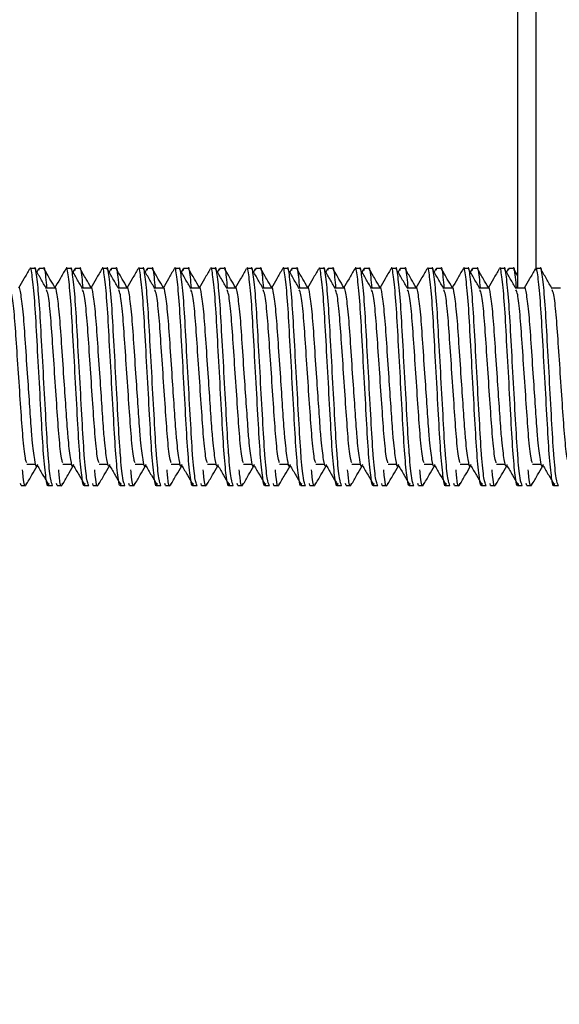
# Model space of a CAD drawing. Units: millimetres. Extents: x 54 to 505, y 95 to 338.
# Drawn here: x 166 to 176, y 237 to 255 of the extents above; entities that cross this region are included whole.
import ezdxf

# ---------------------------------------------------------------- set-up
doc = ezdxf.new("R2010")
doc.units = ezdxf.units.MM
doc.header["$LTSCALE"] = 2
doc.layers.add('ANNOTATIONS', color=7, linetype='Continuous')
doc.dimstyles.new('SLDDIMSTYLE3', dxfattribs={"dimtxt": 0.18, "dimasz": 4.233333, "dimexe": 0, "dimexo": 0.0625, "dimgap": 0, "dimtad": 0, "dimtih": 1, "dimtoh": 1, "dimdec": 0, "dimrnd": 1e-09, "dimzin": 0, "dimdsep": 46, "dimtxsty": 'Standard', "dimsah": 1, "dimcen": 0.09, "dimadec": 0, "dimazin": 0, "dimtfac": 4.233333, "dimtdec": 0, "dimtofl": 0, "dimtmove": 0, "dimatfit": 3, "dimfxl": 0, "dimfrac": 2, "dimtolj": 1, "dimtzin": 0, "dimarcsym": 0})

msp = doc.modelspace()

# ---------------------------------------------------------------- linework, layer by layer
at = {"color": 1, "linetype": 'Continuous', "lineweight": 25}
msp.add_line((175.516, 259.479), (175.516, 250.386), dxfattribs=at)
at = {"color": 7, "linetype": 'Continuous', "lineweight": 25}
for p, q in [((175.182, 250.025), (175.182, 259.433)), ((166.265, 250.386), (166.182, 250.386)), ((166.339, 250.379), (166.306, 250.322)), ((166.348, 250.384), (166.339, 250.351)), ((166.432, 250.386), (166.348, 250.386)), ((166.932, 250.386), (166.848, 250.386)), ((167.006, 250.379), (166.973, 250.322)), ((167.015, 250.384), (167.006, 250.351)), ((167.098, 250.386), (167.015, 250.386)), ((167.598, 250.386), (167.515, 250.386)), ((167.672, 250.379), (167.639, 250.322)), ((167.682, 250.384), (167.672, 250.351)), ((167.765, 250.386), (167.682, 250.386)), ((168.265, 250.386), (168.182, 250.386)), ((168.339, 250.379), (168.306, 250.322)), ((168.348, 250.384), (168.339, 250.351)), ((168.432, 250.386), (168.348, 250.386)), ((168.932, 250.386), (168.848, 250.386)), ((169.006, 250.379), (168.973, 250.322)), ((169.015, 250.384), (169.006, 250.351)), ((169.098, 250.386), (169.015, 250.386)), ((169.598, 250.386), (169.515, 250.386)), ((169.672, 250.379), (169.639, 250.322)), ((169.682, 250.384), (169.672, 250.351)), ((169.765, 250.386), (169.682, 250.386)), ((170.265, 250.386), (170.182, 250.386)), ((170.339, 250.379), (170.306, 250.322)), ((170.348, 250.384), (170.339, 250.351)), ((170.432, 250.386), (170.348, 250.386)), ((170.932, 250.386), (170.848, 250.386)), ((171.006, 250.379), (170.973, 250.322)), ((171.015, 250.384), (171.006, 250.351)), ((171.098, 250.386), (171.015, 250.386)), ((171.598, 250.386), (171.515, 250.386)), ((171.672, 250.379), (171.639, 250.322)), ((171.682, 250.384), (171.672, 250.351)), ((171.765, 250.386), (171.682, 250.386)), ((172.265, 250.386), (172.182, 250.386)), ((172.339, 250.379), (172.306, 250.322)), ((172.348, 250.384), (172.339, 250.351)), ((172.432, 250.386), (172.348, 250.386)), ((172.932, 250.386), (172.848, 250.386)), ((173.006, 250.379), (172.973, 250.322)), ((173.015, 250.384), (173.006, 250.351)), ((173.098, 250.386), (173.015, 250.386)), ((173.598, 250.386), (173.515, 250.386)), ((173.672, 250.379), (173.639, 250.322)), ((173.682, 250.384), (173.672, 250.351)), ((173.765, 250.386), (173.682, 250.386)), ((174.265, 250.386), (174.182, 250.386)), ((174.339, 250.379), (174.306, 250.322)), ((174.348, 250.384), (174.339, 250.351)), ((174.432, 250.386), (174.348, 250.386)), ((174.932, 250.386), (174.848, 250.386)), ((175.006, 250.379), (174.973, 250.322)), ((175.015, 250.384), (175.006, 250.351)), ((175.098, 250.386), (175.015, 250.386)), ((175.182, 250.25), (175.11, 250.374)), ((175.598, 250.386), (175.515, 250.386)), ((166.64, 250.025), (166.479, 250.025)), ((167.307, 250.025), (167.145, 250.025)), ((167.973, 250.025), (167.812, 250.025)), ((168.64, 250.025), (168.479, 250.025)), ((169.307, 250.025), (169.145, 250.025)), ((169.973, 250.025), (169.812, 250.025)), ((170.64, 250.025), (170.479, 250.025)), ((171.307, 250.025), (171.145, 250.025)), ((171.973, 250.025), (171.812, 250.025)), ((172.64, 250.025), (172.479, 250.025)), ((173.307, 250.025), (173.145, 250.025)), ((173.973, 250.025), (173.812, 250.025)), ((174.64, 250.025), (174.479, 250.025)), ((175.307, 250.025), (175.145, 250.025)), ((175.973, 250.025), (175.812, 250.025)), ((166.121, 246.776), (166.288, 246.776)), ((166.788, 246.776), (166.954, 246.776)), ((167.454, 246.776), (167.621, 246.776)), ((168.121, 246.776), (168.288, 246.776)), ((168.788, 246.776), (168.954, 246.776)), ((169.454, 246.776), (169.621, 246.776)), ((170.121, 246.776), (170.288, 246.776)), ((170.788, 246.776), (170.954, 246.776)), ((171.454, 246.776), (171.621, 246.776)), ((172.121, 246.776), (172.288, 246.776)), ((172.788, 246.776), (172.954, 246.776)), ((173.454, 246.776), (173.621, 246.776)), ((174.121, 246.776), (174.288, 246.776)), ((174.788, 246.776), (174.954, 246.776)), ((175.454, 246.776), (175.621, 246.776)), ((166.015, 246.388), (166.006, 246.421)), ((166.682, 246.388), (166.672, 246.421)), ((167.348, 246.388), (167.339, 246.421)), ((168.015, 246.388), (168.006, 246.421)), ((168.682, 246.388), (168.672, 246.421)), ((169.348, 246.388), (169.339, 246.421)), ((170.015, 246.388), (170.006, 246.421)), ((170.682, 246.388), (170.672, 246.421)), ((171.348, 246.388), (171.339, 246.421)), ((172.015, 246.388), (172.006, 246.421)), ((172.682, 246.388), (172.672, 246.421)), ((173.348, 246.388), (173.339, 246.421)), ((174.015, 246.388), (174.006, 246.421)), ((174.682, 246.388), (174.672, 246.421)), ((175.348, 246.388), (175.339, 246.421)), ((166.015, 246.386), (166.098, 246.386)), ((166.515, 246.386), (166.598, 246.386)), ((166.682, 246.386), (166.765, 246.386)), ((167.182, 246.386), (167.265, 246.386)), ((167.348, 246.386), (167.432, 246.386)), ((167.848, 246.386), (167.932, 246.386)), ((168.015, 246.386), (168.098, 246.386)), ((168.515, 246.386), (168.598, 246.386)), ((168.682, 246.386), (168.765, 246.386)), ((169.182, 246.386), (169.265, 246.386)), ((169.348, 246.386), (169.432, 246.386)), ((169.848, 246.386), (169.932, 246.386)), ((170.015, 246.386), (170.098, 246.386)), ((170.515, 246.386), (170.598, 246.386)), ((170.682, 246.386), (170.765, 246.386)), ((171.182, 246.386), (171.265, 246.386)), ((171.348, 246.386), (171.432, 246.386)), ((171.848, 246.386), (171.932, 246.386)), ((172.015, 246.386), (172.098, 246.386)), ((172.515, 246.386), (172.598, 246.386)), ((172.682, 246.386), (172.765, 246.386)), ((173.182, 246.386), (173.265, 246.386)), ((173.348, 246.386), (173.432, 246.386)), ((173.848, 246.386), (173.932, 246.386)), ((174.015, 246.386), (174.098, 246.386)), ((174.515, 246.386), (174.598, 246.386)), ((174.682, 246.386), (174.765, 246.386)), ((175.182, 246.386), (175.265, 246.386)), ((175.348, 246.386), (175.432, 246.386)), ((175.848, 246.386), (175.932, 246.386))]:
    msp.add_line(p, q, dxfattribs=at)
for points, knots in [([(166.525, 246.422), (166.522, 246.408), (166.505, 246.334), (166.476, 246.501), (166.43, 246.922), (166.392, 247.591), (166.349, 248.374), (166.305, 249.158), (166.268, 249.835), (166.222, 250.254), (166.196, 250.434), (166.182, 250.384), (166.182, 250.384)], [0, 0, 0, 0, 0.028428, 0.148777, 0.272287, 0.390909, 0.513347, 0.635784, 0.754407, 0.877916, 0.998265, 1, 1, 1, 1]), ([(166.598, 246.388), (166.586, 246.414), (166.559, 246.468), (166.529, 246.774), (166.501, 247.142), (166.476, 247.59), (166.432, 248.374), (166.389, 249.158), (166.351, 249.835), (166.306, 250.254), (166.279, 250.434), (166.265, 250.384), (166.265, 250.384)], [0, 0, 0, 0, 0.120113, 0.245332, 0.249715, 0.372016, 0.498252, 0.624487, 0.746789, 0.874129, 0.998211, 1, 1, 1, 1]), ([(166.494, 250.025), (166.488, 250.096), (166.468, 250.322), (166.446, 250.436), (166.432, 250.384), (166.432, 250.384)], [0, 0, 0, 0, 0.3100078, 0.9903622, 1, 1, 1, 1]), ([(167.192, 246.422), (167.189, 246.408), (167.172, 246.334), (167.142, 246.501), (167.097, 246.922), (167.059, 247.591), (167.016, 248.374), (166.972, 249.158), (166.935, 249.835), (166.889, 250.254), (166.862, 250.434), (166.849, 250.384), (166.848, 250.384)], [0, 0, 0, 0, 0.028428, 0.148777, 0.272287, 0.390909, 0.513347, 0.635784, 0.754407, 0.877916, 0.998265, 1, 1, 1, 1]), ([(167.265, 246.388), (167.252, 246.414), (167.226, 246.468), (167.196, 246.774), (167.168, 247.142), (167.143, 247.59), (167.099, 248.374), (167.055, 249.158), (167.018, 249.835), (166.972, 250.254), (166.946, 250.434), (166.932, 250.384), (166.932, 250.384)], [0, 0, 0, 0, 0.120113, 0.245332, 0.249715, 0.372016, 0.498252, 0.624487, 0.746789, 0.874129, 0.998211, 1, 1, 1, 1]), ([(167.16, 250.025), (167.154, 250.096), (167.135, 250.322), (167.113, 250.436), (167.099, 250.384), (167.098, 250.384)], [0, 0, 0, 0, 0.3100078, 0.9903622, 1, 1, 1, 1]), ([(167.859, 246.422), (167.855, 246.408), (167.839, 246.334), (167.809, 246.501), (167.763, 246.922), (167.726, 247.591), (167.682, 248.374), (167.639, 249.158), (167.601, 249.835), (167.556, 250.254), (167.529, 250.434), (167.515, 250.384), (167.515, 250.384)], [0, 0, 0, 0, 0.028428, 0.148777, 0.272287, 0.390909, 0.513347, 0.635784, 0.754407, 0.877916, 0.998265, 1, 1, 1, 1]), ([(167.932, 246.388), (167.919, 246.414), (167.893, 246.468), (167.862, 246.774), (167.834, 247.142), (167.809, 247.59), (167.766, 248.374), (167.722, 249.158), (167.685, 249.835), (167.639, 250.254), (167.612, 250.434), (167.599, 250.384), (167.598, 250.384)], [0, 0, 0, 0, 0.120113, 0.245332, 0.249715, 0.372016, 0.498252, 0.624487, 0.746789, 0.874129, 0.998211, 1, 1, 1, 1]), ([(167.827, 250.025), (167.821, 250.096), (167.802, 250.322), (167.78, 250.436), (167.765, 250.384), (167.765, 250.384)], [0, 0, 0, 0, 0.310008, 0.990362, 1, 1, 1, 1]), ([(168.525, 246.422), (168.522, 246.408), (168.505, 246.334), (168.476, 246.501), (168.43, 246.922), (168.392, 247.591), (168.349, 248.374), (168.305, 249.158), (168.268, 249.835), (168.222, 250.254), (168.196, 250.434), (168.182, 250.384), (168.182, 250.384)], [0, 0, 0, 0, 0.028428, 0.148777, 0.272287, 0.390909, 0.513347, 0.635784, 0.754407, 0.877916, 0.998265, 1, 1, 1, 1]), ([(168.598, 246.388), (168.586, 246.414), (168.559, 246.468), (168.529, 246.774), (168.501, 247.142), (168.476, 247.59), (168.432, 248.374), (168.389, 249.158), (168.351, 249.835), (168.306, 250.254), (168.279, 250.434), (168.265, 250.384), (168.265, 250.384)], [0, 0, 0, 0, 0.120113, 0.245332, 0.249715, 0.372016, 0.498252, 0.624487, 0.746789, 0.874129, 0.998211, 1, 1, 1, 1]), ([(168.494, 250.025), (168.488, 250.096), (168.468, 250.322), (168.446, 250.436), (168.432, 250.384), (168.432, 250.384)], [0, 0, 0, 0, 0.310008, 0.990362, 1, 1, 1, 1]), ([(169.192, 246.422), (169.189, 246.408), (169.172, 246.334), (169.142, 246.501), (169.097, 246.922), (169.059, 247.591), (169.016, 248.374), (168.972, 249.158), (168.935, 249.835), (168.889, 250.254), (168.862, 250.434), (168.849, 250.384), (168.848, 250.384)], [0, 0, 0, 0, 0.028428, 0.148777, 0.272287, 0.390909, 0.513347, 0.635784, 0.754407, 0.877916, 0.998265, 1, 1, 1, 1]), ([(169.265, 246.388), (169.252, 246.414), (169.226, 246.468), (169.196, 246.774), (169.168, 247.142), (169.143, 247.59), (169.099, 248.374), (169.055, 249.158), (169.018, 249.835), (168.972, 250.254), (168.946, 250.434), (168.932, 250.384), (168.932, 250.384)], [0, 0, 0, 0, 0.120113, 0.245332, 0.249715, 0.372016, 0.498252, 0.624487, 0.746789, 0.874129, 0.998211, 1, 1, 1, 1]), ([(169.16, 250.025), (169.154, 250.096), (169.135, 250.322), (169.113, 250.436), (169.099, 250.384), (169.098, 250.384)], [0, 0, 0, 0, 0.310008, 0.990362, 1, 1, 1, 1]), ([(169.859, 246.422), (169.855, 246.408), (169.839, 246.334), (169.809, 246.501), (169.763, 246.922), (169.726, 247.591), (169.682, 248.374), (169.639, 249.158), (169.601, 249.835), (169.556, 250.254), (169.529, 250.434), (169.515, 250.384), (169.515, 250.384)], [0, 0, 0, 0, 0.028428, 0.148777, 0.272287, 0.390909, 0.513347, 0.635784, 0.754407, 0.877916, 0.998265, 1, 1, 1, 1]), ([(169.932, 246.388), (169.919, 246.414), (169.893, 246.468), (169.862, 246.774), (169.834, 247.142), (169.809, 247.59), (169.766, 248.374), (169.722, 249.158), (169.685, 249.835), (169.639, 250.254), (169.612, 250.434), (169.599, 250.384), (169.598, 250.384)], [0, 0, 0, 0, 0.120113, 0.245332, 0.249715, 0.372016, 0.498252, 0.624487, 0.746789, 0.874129, 0.998211, 1, 1, 1, 1]), ([(169.827, 250.025), (169.821, 250.096), (169.802, 250.322), (169.78, 250.436), (169.765, 250.384), (169.765, 250.384)], [0, 0, 0, 0, 0.310008, 0.990362, 1, 1, 1, 1]), ([(170.525, 246.422), (170.522, 246.408), (170.505, 246.334), (170.476, 246.501), (170.43, 246.922), (170.392, 247.591), (170.349, 248.374), (170.305, 249.158), (170.268, 249.835), (170.222, 250.254), (170.196, 250.434), (170.182, 250.384), (170.182, 250.384)], [0, 0, 0, 0, 0.028428, 0.148777, 0.272287, 0.390909, 0.513347, 0.635784, 0.754407, 0.877916, 0.998265, 1, 1, 1, 1]), ([(170.598, 246.388), (170.586, 246.414), (170.559, 246.468), (170.529, 246.774), (170.501, 247.142), (170.476, 247.59), (170.432, 248.374), (170.389, 249.158), (170.351, 249.835), (170.306, 250.254), (170.279, 250.434), (170.265, 250.384), (170.265, 250.384)], [0, 0, 0, 0, 0.120113, 0.245332, 0.249715, 0.372016, 0.498252, 0.624487, 0.746789, 0.874129, 0.998211, 1, 1, 1, 1]), ([(170.494, 250.025), (170.488, 250.096), (170.468, 250.322), (170.446, 250.436), (170.432, 250.384), (170.432, 250.384)], [0, 0, 0, 0, 0.310008, 0.990362, 1, 1, 1, 1]), ([(171.192, 246.422), (171.189, 246.408), (171.172, 246.334), (171.142, 246.501), (171.097, 246.922), (171.059, 247.591), (171.016, 248.374), (170.972, 249.158), (170.935, 249.835), (170.889, 250.254), (170.862, 250.434), (170.849, 250.384), (170.848, 250.384)], [0, 0, 0, 0, 0.028428, 0.148777, 0.272287, 0.390909, 0.513347, 0.635784, 0.754407, 0.877916, 0.998265, 1, 1, 1, 1]), ([(171.265, 246.388), (171.252, 246.414), (171.226, 246.468), (171.196, 246.774), (171.168, 247.142), (171.143, 247.59), (171.099, 248.374), (171.055, 249.158), (171.018, 249.835), (170.972, 250.254), (170.946, 250.434), (170.932, 250.384), (170.932, 250.384)], [0, 0, 0, 0, 0.120113, 0.245332, 0.249715, 0.372016, 0.498252, 0.624487, 0.746789, 0.874129, 0.998211, 1, 1, 1, 1]), ([(171.16, 250.025), (171.154, 250.096), (171.135, 250.322), (171.113, 250.436), (171.099, 250.384), (171.098, 250.384)], [0, 0, 0, 0, 0.310008, 0.990362, 1, 1, 1, 1]), ([(171.859, 246.422), (171.855, 246.408), (171.839, 246.334), (171.809, 246.501), (171.763, 246.922), (171.726, 247.591), (171.682, 248.374), (171.639, 249.158), (171.601, 249.835), (171.556, 250.254), (171.529, 250.434), (171.515, 250.384), (171.515, 250.384)], [0, 0, 0, 0, 0.028428, 0.148777, 0.272287, 0.390909, 0.513347, 0.635784, 0.754407, 0.877916, 0.998265, 1, 1, 1, 1]), ([(171.932, 246.388), (171.919, 246.414), (171.893, 246.468), (171.862, 246.774), (171.834, 247.142), (171.809, 247.59), (171.766, 248.374), (171.722, 249.158), (171.685, 249.835), (171.639, 250.254), (171.612, 250.434), (171.599, 250.384), (171.598, 250.384)], [0, 0, 0, 0, 0.120113, 0.245332, 0.249715, 0.372016, 0.498252, 0.624487, 0.746789, 0.874129, 0.998211, 1, 1, 1, 1]), ([(171.827, 250.025), (171.821, 250.096), (171.802, 250.322), (171.78, 250.436), (171.765, 250.384), (171.765, 250.384)], [0, 0, 0, 0, 0.310008, 0.990362, 1, 1, 1, 1]), ([(172.525, 246.422), (172.522, 246.408), (172.505, 246.334), (172.476, 246.501), (172.43, 246.922), (172.392, 247.591), (172.349, 248.374), (172.305, 249.158), (172.268, 249.835), (172.222, 250.254), (172.196, 250.434), (172.182, 250.384), (172.182, 250.384)], [0, 0, 0, 0, 0.028428, 0.148777, 0.272287, 0.390909, 0.513347, 0.635784, 0.754407, 0.877916, 0.998265, 1, 1, 1, 1]), ([(172.598, 246.388), (172.586, 246.414), (172.559, 246.468), (172.529, 246.774), (172.501, 247.142), (172.476, 247.59), (172.432, 248.374), (172.389, 249.158), (172.351, 249.835), (172.306, 250.254), (172.279, 250.434), (172.265, 250.384), (172.265, 250.384)], [0, 0, 0, 0, 0.120113, 0.245332, 0.249715, 0.372016, 0.498252, 0.624487, 0.746789, 0.874129, 0.998211, 1, 1, 1, 1]), ([(172.494, 250.025), (172.488, 250.096), (172.468, 250.322), (172.446, 250.436), (172.432, 250.384), (172.432, 250.384)], [0, 0, 0, 0, 0.310008, 0.990362, 1, 1, 1, 1]), ([(173.192, 246.422), (173.189, 246.408), (173.172, 246.334), (173.142, 246.501), (173.097, 246.922), (173.059, 247.591), (173.016, 248.374), (172.972, 249.158), (172.935, 249.835), (172.889, 250.254), (172.862, 250.434), (172.849, 250.384), (172.848, 250.384)], [0, 0, 0, 0, 0.028428, 0.148777, 0.272287, 0.390909, 0.513347, 0.635784, 0.754407, 0.877916, 0.998265, 1, 1, 1, 1]), ([(173.265, 246.388), (173.252, 246.414), (173.226, 246.468), (173.196, 246.774), (173.168, 247.142), (173.143, 247.59), (173.099, 248.374), (173.055, 249.158), (173.018, 249.835), (172.972, 250.254), (172.946, 250.434), (172.932, 250.384), (172.932, 250.384)], [0, 0, 0, 0, 0.120113, 0.245332, 0.249715, 0.372016, 0.498252, 0.624487, 0.746789, 0.874129, 0.998211, 1, 1, 1, 1]), ([(173.16, 250.025), (173.154, 250.096), (173.135, 250.322), (173.113, 250.436), (173.099, 250.384), (173.098, 250.384)], [0, 0, 0, 0, 0.310008, 0.990362, 1, 1, 1, 1]), ([(173.859, 246.422), (173.855, 246.408), (173.839, 246.334), (173.809, 246.501), (173.763, 246.922), (173.726, 247.591), (173.682, 248.374), (173.639, 249.158), (173.601, 249.835), (173.556, 250.254), (173.529, 250.434), (173.515, 250.384), (173.515, 250.384)], [0, 0, 0, 0, 0.0284285, 0.148777, 0.2722866, 0.3909086, 0.5133466, 0.6357844, 0.7544065, 0.8779162, 0.9982646, 1, 1, 1, 1]), ([(173.932, 246.388), (173.919, 246.414), (173.893, 246.468), (173.862, 246.774), (173.834, 247.142), (173.809, 247.59), (173.766, 248.374), (173.722, 249.158), (173.685, 249.835), (173.639, 250.254), (173.612, 250.434), (173.599, 250.384), (173.598, 250.384)], [0, 0, 0, 0, 0.120113, 0.245332, 0.249715, 0.372016, 0.498252, 0.624487, 0.746789, 0.874129, 0.998211, 1, 1, 1, 1]), ([(173.827, 250.025), (173.821, 250.096), (173.802, 250.322), (173.78, 250.436), (173.765, 250.384), (173.765, 250.384)], [0, 0, 0, 0, 0.310008, 0.990362, 1, 1, 1, 1]), ([(174.525, 246.422), (174.522, 246.408), (174.505, 246.334), (174.476, 246.501), (174.43, 246.922), (174.392, 247.591), (174.349, 248.374), (174.305, 249.158), (174.268, 249.835), (174.222, 250.254), (174.196, 250.434), (174.182, 250.384), (174.182, 250.384)], [0, 0, 0, 0, 0.028428, 0.148777, 0.272287, 0.390909, 0.513347, 0.635784, 0.754407, 0.877916, 0.998265, 1, 1, 1, 1]), ([(174.598, 246.388), (174.586, 246.414), (174.559, 246.468), (174.529, 246.774), (174.501, 247.142), (174.476, 247.59), (174.432, 248.374), (174.389, 249.158), (174.351, 249.835), (174.306, 250.254), (174.279, 250.434), (174.265, 250.384), (174.265, 250.384)], [0, 0, 0, 0, 0.120113, 0.245332, 0.249715, 0.372016, 0.498252, 0.624487, 0.746789, 0.874129, 0.998211, 1, 1, 1, 1]), ([(174.494, 250.025), (174.488, 250.096), (174.468, 250.322), (174.446, 250.436), (174.432, 250.384), (174.432, 250.384)], [0, 0, 0, 0, 0.310008, 0.990362, 1, 1, 1, 1]), ([(175.192, 246.422), (175.189, 246.408), (175.172, 246.334), (175.142, 246.501), (175.097, 246.922), (175.059, 247.591), (175.016, 248.374), (174.972, 249.158), (174.935, 249.835), (174.889, 250.254), (174.862, 250.434), (174.849, 250.384), (174.848, 250.384)], [0, 0, 0, 0, 0.028428, 0.148777, 0.272287, 0.390909, 0.513347, 0.635784, 0.754407, 0.877916, 0.998265, 1, 1, 1, 1]), ([(175.265, 246.388), (175.252, 246.414), (175.226, 246.468), (175.196, 246.774), (175.168, 247.142), (175.143, 247.59), (175.099, 248.374), (175.055, 249.158), (175.018, 249.835), (174.972, 250.254), (174.946, 250.434), (174.932, 250.384), (174.932, 250.384)], [0, 0, 0, 0, 0.1201134, 0.2453318, 0.2497149, 0.3720163, 0.4982519, 0.6244874, 0.7467889, 0.8741295, 0.9982107, 1, 1, 1, 1]), ([(175.16, 250.025), (175.154, 250.096), (175.135, 250.322), (175.113, 250.436), (175.099, 250.384), (175.098, 250.384)], [0, 0, 0, 0, 0.310008, 0.990362, 1, 1, 1, 1]), ([(175.859, 246.422), (175.855, 246.408), (175.839, 246.334), (175.809, 246.501), (175.763, 246.922), (175.726, 247.591), (175.682, 248.374), (175.639, 249.159), (175.601, 249.833), (175.556, 250.262), (175.526, 250.435), (175.509, 250.365), (175.506, 250.351)], [0, 0, 0, 0, 0.0276859, 0.144891, 0.2651746, 0.3806983, 0.4999382, 0.619178, 0.7347017, 0.8549854, 0.9721903, 1, 1, 1, 1]), ([(175.932, 246.388), (175.919, 246.414), (175.893, 246.468), (175.862, 246.774), (175.834, 247.142), (175.809, 247.59), (175.766, 248.374), (175.722, 249.158), (175.685, 249.835), (175.639, 250.254), (175.612, 250.434), (175.599, 250.384), (175.598, 250.384)], [0, 0, 0, 0, 0.1201134, 0.2453318, 0.2497149, 0.3720163, 0.4982519, 0.6244874, 0.7467889, 0.8741295, 0.9982107, 1, 1, 1, 1]), ([(166.173, 250.379), (166.138, 250.318), (166.07, 250.2), (166.002, 250.082), (165.968, 250.025)], [0, 0, 0, 0, 0.5126, 1, 1, 1, 1]), ([(166.484, 250.016), (166.449, 250.076), (166.379, 250.197), (166.309, 250.318), (166.274, 250.378)], [0, 0, 0, 0, 0.49984, 1, 1, 1, 1]), ([(166.641, 250.035), (166.61, 250.087), (166.544, 250.201), (166.479, 250.314), (166.443, 250.374)], [0, 0, 0, 0, 0.465136, 1, 1, 1, 1]), ([(166.84, 250.379), (166.805, 250.318), (166.737, 250.2), (166.668, 250.082), (166.635, 250.025)], [0, 0, 0, 0, 0.5126007, 1, 1, 1, 1]), ([(167.151, 250.016), (167.115, 250.076), (167.045, 250.197), (166.975, 250.318), (166.94, 250.378)], [0, 0, 0, 0, 0.49984, 1, 1, 1, 1]), ([(167.307, 250.035), (167.277, 250.087), (167.211, 250.201), (167.145, 250.314), (167.11, 250.374)], [0, 0, 0, 0, 0.465135, 1, 1, 1, 1]), ([(167.507, 250.379), (167.472, 250.318), (167.403, 250.2), (167.335, 250.082), (167.302, 250.025)], [0, 0, 0, 0, 0.5126007, 1, 1, 1, 1]), ([(167.817, 250.016), (167.782, 250.076), (167.712, 250.197), (167.642, 250.318), (167.607, 250.378)], [0, 0, 0, 0, 0.49984, 1, 1, 1, 1]), ([(167.974, 250.035), (167.943, 250.087), (167.878, 250.201), (167.812, 250.314), (167.777, 250.374)], [0, 0, 0, 0, 0.465135, 1, 1, 1, 1]), ([(168.173, 250.379), (168.138, 250.318), (168.07, 250.2), (168.002, 250.082), (167.968, 250.025)], [0, 0, 0, 0, 0.512601, 1, 1, 1, 1]), ([(168.484, 250.016), (168.449, 250.076), (168.379, 250.197), (168.309, 250.318), (168.274, 250.378)], [0, 0, 0, 0, 0.49984, 1, 1, 1, 1]), ([(168.641, 250.035), (168.61, 250.087), (168.544, 250.201), (168.479, 250.314), (168.443, 250.374)], [0, 0, 0, 0, 0.465135, 1, 1, 1, 1]), ([(168.84, 250.379), (168.805, 250.318), (168.737, 250.2), (168.668, 250.082), (168.635, 250.025)], [0, 0, 0, 0, 0.512601, 1, 1, 1, 1]), ([(169.151, 250.016), (169.115, 250.076), (169.045, 250.197), (168.975, 250.318), (168.94, 250.378)], [0, 0, 0, 0, 0.49984, 1, 1, 1, 1]), ([(169.307, 250.035), (169.277, 250.087), (169.211, 250.201), (169.145, 250.314), (169.11, 250.374)], [0, 0, 0, 0, 0.465135, 1, 1, 1, 1]), ([(169.507, 250.379), (169.472, 250.318), (169.403, 250.2), (169.335, 250.082), (169.302, 250.025)], [0, 0, 0, 0, 0.512601, 1, 1, 1, 1]), ([(169.817, 250.016), (169.782, 250.076), (169.712, 250.197), (169.642, 250.318), (169.607, 250.378)], [0, 0, 0, 0, 0.49984, 1, 1, 1, 1]), ([(169.974, 250.035), (169.943, 250.087), (169.878, 250.201), (169.812, 250.314), (169.777, 250.374)], [0, 0, 0, 0, 0.465135, 1, 1, 1, 1]), ([(170.173, 250.379), (170.138, 250.318), (170.07, 250.2), (170.002, 250.082), (169.968, 250.025)], [0, 0, 0, 0, 0.512601, 1, 1, 1, 1]), ([(170.484, 250.016), (170.449, 250.076), (170.379, 250.197), (170.309, 250.318), (170.274, 250.378)], [0, 0, 0, 0, 0.49984, 1, 1, 1, 1]), ([(170.641, 250.035), (170.61, 250.087), (170.544, 250.201), (170.479, 250.314), (170.443, 250.374)], [0, 0, 0, 0, 0.465135, 1, 1, 1, 1]), ([(170.84, 250.379), (170.805, 250.318), (170.737, 250.2), (170.668, 250.082), (170.635, 250.025)], [0, 0, 0, 0, 0.5126007, 1, 1, 1, 1]), ([(171.151, 250.016), (171.115, 250.076), (171.045, 250.197), (170.975, 250.318), (170.94, 250.378)], [0, 0, 0, 0, 0.49984, 1, 1, 1, 1]), ([(171.307, 250.035), (171.277, 250.087), (171.211, 250.201), (171.145, 250.314), (171.11, 250.374)], [0, 0, 0, 0, 0.465135, 1, 1, 1, 1]), ([(171.507, 250.379), (171.472, 250.318), (171.403, 250.2), (171.335, 250.082), (171.302, 250.025)], [0, 0, 0, 0, 0.512601, 1, 1, 1, 1]), ([(171.817, 250.016), (171.782, 250.076), (171.712, 250.197), (171.642, 250.318), (171.607, 250.378)], [0, 0, 0, 0, 0.49984, 1, 1, 1, 1]), ([(171.974, 250.035), (171.943, 250.087), (171.878, 250.201), (171.812, 250.314), (171.777, 250.374)], [0, 0, 0, 0, 0.465135, 1, 1, 1, 1]), ([(172.173, 250.379), (172.138, 250.318), (172.07, 250.2), (172.002, 250.082), (171.968, 250.025)], [0, 0, 0, 0, 0.5126006, 1, 1, 1, 1]), ([(172.484, 250.016), (172.449, 250.076), (172.379, 250.197), (172.309, 250.318), (172.274, 250.378)], [0, 0, 0, 0, 0.49984, 1, 1, 1, 1]), ([(172.641, 250.035), (172.61, 250.087), (172.544, 250.201), (172.479, 250.314), (172.443, 250.374)], [0, 0, 0, 0, 0.4651353, 1, 1, 1, 1]), ([(172.84, 250.379), (172.805, 250.318), (172.737, 250.2), (172.668, 250.082), (172.635, 250.025)], [0, 0, 0, 0, 0.512601, 1, 1, 1, 1]), ([(173.151, 250.016), (173.115, 250.076), (173.045, 250.197), (172.975, 250.318), (172.94, 250.378)], [0, 0, 0, 0, 0.49984, 1, 1, 1, 1]), ([(173.307, 250.035), (173.277, 250.087), (173.211, 250.201), (173.145, 250.314), (173.11, 250.374)], [0, 0, 0, 0, 0.465135, 1, 1, 1, 1]), ([(173.507, 250.379), (173.472, 250.318), (173.403, 250.2), (173.335, 250.082), (173.302, 250.025)], [0, 0, 0, 0, 0.512601, 1, 1, 1, 1]), ([(173.817, 250.016), (173.782, 250.076), (173.712, 250.197), (173.642, 250.318), (173.607, 250.378)], [0, 0, 0, 0, 0.49984, 1, 1, 1, 1]), ([(173.974, 250.035), (173.943, 250.087), (173.878, 250.201), (173.812, 250.314), (173.777, 250.374)], [0, 0, 0, 0, 0.465135, 1, 1, 1, 1]), ([(174.173, 250.379), (174.138, 250.318), (174.07, 250.2), (174.002, 250.082), (173.968, 250.025)], [0, 0, 0, 0, 0.512601, 1, 1, 1, 1]), ([(174.484, 250.016), (174.449, 250.076), (174.379, 250.197), (174.309, 250.318), (174.274, 250.378)], [0, 0, 0, 0, 0.49984, 1, 1, 1, 1]), ([(174.641, 250.035), (174.61, 250.087), (174.544, 250.201), (174.479, 250.314), (174.443, 250.374)], [0, 0, 0, 0, 0.465135, 1, 1, 1, 1]), ([(174.84, 250.379), (174.805, 250.318), (174.737, 250.2), (174.668, 250.082), (174.635, 250.025)], [0, 0, 0, 0, 0.5126006, 1, 1, 1, 1]), ([(175.151, 250.016), (175.115, 250.076), (175.045, 250.197), (174.975, 250.318), (174.94, 250.378)], [0, 0, 0, 0, 0.49984, 1, 1, 1, 1]), ([(175.507, 250.379), (175.472, 250.318), (175.403, 250.2), (175.335, 250.082), (175.302, 250.025)], [0, 0, 0, 0, 0.5126007, 1, 1, 1, 1]), ([(175.817, 250.016), (175.782, 250.076), (175.712, 250.197), (175.642, 250.318), (175.607, 250.378)], [0, 0, 0, 0, 0.49984, 1, 1, 1, 1]), ([(166.316, 246.773), (166.313, 246.763), (166.297, 246.704), (166.267, 246.842), (166.232, 247.108), (166.203, 247.453), (166.178, 247.832), (166.138, 248.409), (166.097, 249.019), (166.06, 249.574), (166.014, 249.917), (165.987, 250.065), (165.974, 250.024), (165.973, 250.023)], [0, 0, 0, 0, 0.025356, 0.146017, 0.269856, 0.307409, 0.407713, 0.512127, 0.634889, 0.753814, 0.877654, 0.998314, 1, 1, 1, 1]), ([(166.983, 246.773), (166.98, 246.763), (166.963, 246.704), (166.934, 246.842), (166.899, 247.108), (166.869, 247.453), (166.844, 247.832), (166.805, 248.409), (166.764, 249.019), (166.726, 249.574), (166.681, 249.917), (166.654, 250.065), (166.64, 250.024), (166.64, 250.023)], [0, 0, 0, 0, 0.025356, 0.146017, 0.269856, 0.307409, 0.407713, 0.512127, 0.634889, 0.753814, 0.877654, 0.998314, 1, 1, 1, 1]), ([(167.649, 246.773), (167.646, 246.763), (167.63, 246.704), (167.6, 246.842), (167.565, 247.108), (167.536, 247.453), (167.511, 247.832), (167.472, 248.409), (167.43, 249.019), (167.393, 249.574), (167.347, 249.917), (167.321, 250.065), (167.307, 250.024), (167.307, 250.023)], [0, 0, 0, 0, 0.025356, 0.146017, 0.269856, 0.307409, 0.407713, 0.512127, 0.634889, 0.753814, 0.877654, 0.998314, 1, 1, 1, 1]), ([(168.316, 246.773), (168.313, 246.763), (168.297, 246.704), (168.267, 246.842), (168.232, 247.108), (168.203, 247.453), (168.178, 247.832), (168.138, 248.409), (168.097, 249.019), (168.06, 249.574), (168.014, 249.917), (167.987, 250.065), (167.974, 250.024), (167.973, 250.023)], [0, 0, 0, 0, 0.025356, 0.146017, 0.269856, 0.307409, 0.407713, 0.512127, 0.634889, 0.753814, 0.877654, 0.998314, 1, 1, 1, 1]), ([(168.983, 246.773), (168.98, 246.763), (168.963, 246.704), (168.934, 246.842), (168.899, 247.108), (168.869, 247.453), (168.844, 247.832), (168.805, 248.409), (168.764, 249.019), (168.726, 249.574), (168.681, 249.917), (168.654, 250.065), (168.64, 250.024), (168.64, 250.023)], [0, 0, 0, 0, 0.025356, 0.146017, 0.269856, 0.307409, 0.407713, 0.512127, 0.634889, 0.753814, 0.877654, 0.998314, 1, 1, 1, 1]), ([(169.649, 246.773), (169.646, 246.763), (169.63, 246.704), (169.6, 246.842), (169.565, 247.108), (169.536, 247.453), (169.511, 247.832), (169.472, 248.409), (169.43, 249.019), (169.393, 249.574), (169.347, 249.917), (169.321, 250.065), (169.307, 250.024), (169.307, 250.023)], [0, 0, 0, 0, 0.025356, 0.146017, 0.269856, 0.307409, 0.407713, 0.512127, 0.634889, 0.753814, 0.877654, 0.998314, 1, 1, 1, 1]), ([(170.316, 246.773), (170.313, 246.763), (170.297, 246.704), (170.267, 246.842), (170.232, 247.108), (170.203, 247.453), (170.178, 247.832), (170.138, 248.409), (170.097, 249.019), (170.06, 249.574), (170.014, 249.917), (169.987, 250.065), (169.974, 250.024), (169.973, 250.023)], [0, 0, 0, 0, 0.025356, 0.146017, 0.269856, 0.307409, 0.407713, 0.512127, 0.634889, 0.753814, 0.877654, 0.998314, 1, 1, 1, 1]), ([(170.983, 246.773), (170.98, 246.763), (170.963, 246.704), (170.934, 246.842), (170.899, 247.108), (170.869, 247.453), (170.844, 247.832), (170.805, 248.409), (170.764, 249.019), (170.726, 249.574), (170.681, 249.917), (170.654, 250.065), (170.64, 250.024), (170.64, 250.023)], [0, 0, 0, 0, 0.025356, 0.146017, 0.269856, 0.307409, 0.407713, 0.512127, 0.634889, 0.753814, 0.877654, 0.998314, 1, 1, 1, 1]), ([(171.649, 246.773), (171.646, 246.763), (171.63, 246.704), (171.6, 246.842), (171.565, 247.108), (171.536, 247.453), (171.511, 247.832), (171.472, 248.409), (171.43, 249.019), (171.393, 249.574), (171.347, 249.917), (171.321, 250.065), (171.307, 250.024), (171.307, 250.023)], [0, 0, 0, 0, 0.025356, 0.146017, 0.269856, 0.307409, 0.407713, 0.512127, 0.634889, 0.753814, 0.877654, 0.998314, 1, 1, 1, 1]), ([(172.316, 246.773), (172.313, 246.763), (172.297, 246.704), (172.267, 246.842), (172.232, 247.108), (172.203, 247.453), (172.178, 247.832), (172.138, 248.409), (172.097, 249.019), (172.06, 249.574), (172.014, 249.917), (171.987, 250.065), (171.974, 250.024), (171.973, 250.023)], [0, 0, 0, 0, 0.025356, 0.146017, 0.269856, 0.307409, 0.407713, 0.512127, 0.634889, 0.753814, 0.877654, 0.998314, 1, 1, 1, 1]), ([(172.983, 246.773), (172.98, 246.763), (172.963, 246.704), (172.934, 246.842), (172.899, 247.108), (172.869, 247.453), (172.844, 247.832), (172.805, 248.409), (172.764, 249.019), (172.726, 249.574), (172.681, 249.917), (172.654, 250.065), (172.64, 250.024), (172.64, 250.023)], [0, 0, 0, 0, 0.025356, 0.146017, 0.269856, 0.307409, 0.407713, 0.512127, 0.634889, 0.753814, 0.877654, 0.998314, 1, 1, 1, 1]), ([(173.649, 246.773), (173.646, 246.763), (173.63, 246.704), (173.6, 246.842), (173.565, 247.108), (173.536, 247.453), (173.511, 247.832), (173.472, 248.409), (173.43, 249.019), (173.393, 249.574), (173.347, 249.917), (173.321, 250.065), (173.307, 250.024), (173.307, 250.023)], [0, 0, 0, 0, 0.025356, 0.146017, 0.269856, 0.307409, 0.407713, 0.512127, 0.634889, 0.753814, 0.877654, 0.998314, 1, 1, 1, 1]), ([(174.316, 246.773), (174.313, 246.763), (174.297, 246.704), (174.267, 246.842), (174.232, 247.108), (174.203, 247.453), (174.178, 247.832), (174.138, 248.409), (174.097, 249.019), (174.06, 249.574), (174.014, 249.917), (173.987, 250.065), (173.974, 250.024), (173.973, 250.023)], [0, 0, 0, 0, 0.025356, 0.146017, 0.269856, 0.307409, 0.407713, 0.512127, 0.634889, 0.753814, 0.877654, 0.998314, 1, 1, 1, 1]), ([(174.983, 246.773), (174.98, 246.763), (174.963, 246.704), (174.934, 246.842), (174.899, 247.108), (174.869, 247.453), (174.844, 247.832), (174.805, 248.409), (174.764, 249.019), (174.726, 249.574), (174.681, 249.917), (174.654, 250.065), (174.64, 250.024), (174.64, 250.023)], [0, 0, 0, 0, 0.025356, 0.146017, 0.269856, 0.307409, 0.407713, 0.512127, 0.634889, 0.753814, 0.877654, 0.998314, 1, 1, 1, 1]), ([(175.649, 246.773), (175.646, 246.763), (175.63, 246.704), (175.6, 246.842), (175.565, 247.108), (175.536, 247.453), (175.511, 247.832), (175.472, 248.409), (175.43, 249.019), (175.393, 249.574), (175.347, 249.917), (175.321, 250.065), (175.307, 250.024), (175.307, 250.023)], [0, 0, 0, 0, 0.025356, 0.146017, 0.269856, 0.307409, 0.407713, 0.512127, 0.634889, 0.753814, 0.877654, 0.998314, 1, 1, 1, 1]), ([(166.121, 246.806), (166.114, 246.82), (166.093, 246.863), (166.055, 247.197), (166.017, 247.732), (165.974, 248.376), (165.93, 249.021), (165.893, 249.564), (165.851, 249.924), (165.827, 249.973), (165.817, 249.994)], [0, 0, 0, 0, 0.069144, 0.20926, 0.343816, 0.482713, 0.62161, 0.756166, 0.896282, 1, 1, 1, 1]), ([(166.787, 246.806), (166.78, 246.82), (166.76, 246.863), (166.722, 247.197), (166.684, 247.732), (166.641, 248.376), (166.597, 249.021), (166.56, 249.564), (166.518, 249.924), (166.494, 249.973), (166.484, 249.994)], [0, 0, 0, 0, 0.069144, 0.20926, 0.343816, 0.482713, 0.62161, 0.756166, 0.896282, 1, 1, 1, 1]), ([(167.454, 246.806), (167.447, 246.82), (167.427, 246.863), (167.388, 247.197), (167.351, 247.732), (167.307, 248.376), (167.264, 249.021), (167.226, 249.564), (167.184, 249.924), (167.161, 249.973), (167.15, 249.994)], [0, 0, 0, 0, 0.069144, 0.20926, 0.343816, 0.482713, 0.62161, 0.756166, 0.896282, 1, 1, 1, 1]), ([(168.121, 246.806), (168.114, 246.82), (168.093, 246.863), (168.055, 247.197), (168.017, 247.732), (167.974, 248.376), (167.93, 249.021), (167.893, 249.564), (167.851, 249.924), (167.827, 249.973), (167.817, 249.994)], [0, 0, 0, 0, 0.0691441, 0.2092601, 0.3438164, 0.482713, 0.6216096, 0.7561656, 0.896282, 1, 1, 1, 1]), ([(168.787, 246.806), (168.78, 246.82), (168.76, 246.863), (168.722, 247.197), (168.684, 247.732), (168.641, 248.376), (168.597, 249.021), (168.56, 249.564), (168.518, 249.924), (168.494, 249.973), (168.484, 249.994)], [0, 0, 0, 0, 0.069144, 0.20926, 0.343816, 0.482713, 0.62161, 0.756166, 0.896282, 1, 1, 1, 1]), ([(169.454, 246.806), (169.447, 246.82), (169.427, 246.863), (169.388, 247.197), (169.351, 247.732), (169.307, 248.376), (169.264, 249.021), (169.226, 249.564), (169.184, 249.924), (169.161, 249.973), (169.15, 249.994)], [0, 0, 0, 0, 0.069144, 0.20926, 0.343816, 0.482713, 0.62161, 0.756166, 0.896282, 1, 1, 1, 1]), ([(170.121, 246.806), (170.114, 246.82), (170.093, 246.863), (170.055, 247.197), (170.017, 247.732), (169.974, 248.376), (169.93, 249.021), (169.893, 249.564), (169.851, 249.924), (169.827, 249.973), (169.817, 249.994)], [0, 0, 0, 0, 0.0691441, 0.2092601, 0.3438164, 0.482713, 0.6216096, 0.7561656, 0.896282, 1, 1, 1, 1]), ([(170.787, 246.806), (170.78, 246.82), (170.76, 246.863), (170.722, 247.197), (170.684, 247.732), (170.641, 248.376), (170.597, 249.021), (170.56, 249.564), (170.518, 249.924), (170.494, 249.973), (170.484, 249.994)], [0, 0, 0, 0, 0.069144, 0.20926, 0.343816, 0.482713, 0.62161, 0.756166, 0.896282, 1, 1, 1, 1]), ([(171.454, 246.806), (171.447, 246.82), (171.427, 246.863), (171.388, 247.197), (171.351, 247.732), (171.307, 248.376), (171.264, 249.021), (171.226, 249.564), (171.184, 249.924), (171.161, 249.973), (171.15, 249.994)], [0, 0, 0, 0, 0.069144, 0.20926, 0.343816, 0.482713, 0.62161, 0.756166, 0.896282, 1, 1, 1, 1]), ([(172.121, 246.806), (172.114, 246.82), (172.093, 246.863), (172.055, 247.197), (172.017, 247.732), (171.974, 248.376), (171.93, 249.021), (171.893, 249.564), (171.851, 249.924), (171.827, 249.973), (171.817, 249.994)], [0, 0, 0, 0, 0.069144, 0.20926, 0.343816, 0.482713, 0.62161, 0.756166, 0.896282, 1, 1, 1, 1]), ([(172.787, 246.806), (172.78, 246.82), (172.76, 246.863), (172.722, 247.197), (172.684, 247.732), (172.641, 248.376), (172.597, 249.021), (172.56, 249.564), (172.518, 249.924), (172.494, 249.973), (172.484, 249.994)], [0, 0, 0, 0, 0.069144, 0.20926, 0.343816, 0.482713, 0.62161, 0.756166, 0.896282, 1, 1, 1, 1]), ([(173.454, 246.806), (173.447, 246.82), (173.427, 246.863), (173.388, 247.197), (173.351, 247.732), (173.307, 248.376), (173.264, 249.021), (173.226, 249.564), (173.184, 249.924), (173.161, 249.973), (173.15, 249.994)], [0, 0, 0, 0, 0.069144, 0.20926, 0.343816, 0.482713, 0.62161, 0.756166, 0.896282, 1, 1, 1, 1]), ([(174.121, 246.806), (174.114, 246.82), (174.093, 246.863), (174.055, 247.197), (174.017, 247.732), (173.974, 248.376), (173.93, 249.021), (173.893, 249.564), (173.851, 249.924), (173.827, 249.973), (173.817, 249.994)], [0, 0, 0, 0, 0.0691441, 0.2092601, 0.3438164, 0.482713, 0.6216096, 0.7561656, 0.896282, 1, 1, 1, 1]), ([(174.787, 246.806), (174.78, 246.82), (174.76, 246.863), (174.722, 247.197), (174.684, 247.732), (174.641, 248.376), (174.597, 249.021), (174.56, 249.564), (174.518, 249.924), (174.494, 249.973), (174.484, 249.994)], [0, 0, 0, 0, 0.069144, 0.20926, 0.343816, 0.482713, 0.62161, 0.756166, 0.896282, 1, 1, 1, 1]), ([(175.454, 246.806), (175.447, 246.82), (175.427, 246.863), (175.388, 247.197), (175.351, 247.732), (175.307, 248.376), (175.264, 249.021), (175.226, 249.564), (175.184, 249.924), (175.161, 249.973), (175.15, 249.994)], [0, 0, 0, 0, 0.069144, 0.20926, 0.343816, 0.482713, 0.62161, 0.756166, 0.896282, 1, 1, 1, 1]), ([(176.121, 246.806), (176.114, 246.82), (176.093, 246.863), (176.055, 247.197), (176.017, 247.732), (175.974, 248.376), (175.93, 249.021), (175.893, 249.564), (175.851, 249.924), (175.827, 249.973), (175.817, 249.994)], [0, 0, 0, 0, 0.0691441, 0.2092601, 0.3438164, 0.482713, 0.6216096, 0.7561656, 0.896282, 1, 1, 1, 1]), ([(166.11, 246.427), (166.106, 246.411), (166.088, 246.334), (166.065, 246.425), (166.048, 246.626), (166.043, 246.674)], [0, 0, 0, 0, 0.164392, 0.799264, 1, 1, 1, 1]), ([(166.11, 246.397), (166.145, 246.458), (166.213, 246.574), (166.281, 246.691), (166.313, 246.747)], [0, 0, 0, 0, 0.519737, 1, 1, 1, 1]), ([(166.315, 246.753), (166.35, 246.693), (166.419, 246.577), (166.487, 246.46), (166.52, 246.403)], [0, 0, 0, 0, 0.51104, 1, 1, 1, 1]), ([(166.777, 246.427), (166.773, 246.411), (166.755, 246.334), (166.732, 246.425), (166.714, 246.626), (166.71, 246.674)], [0, 0, 0, 0, 0.164392, 0.799264, 1, 1, 1, 1]), ([(166.777, 246.397), (166.812, 246.458), (166.879, 246.574), (166.947, 246.691), (166.98, 246.747)], [0, 0, 0, 0, 0.5197372, 1, 1, 1, 1]), ([(166.982, 246.753), (167.017, 246.693), (167.085, 246.577), (167.153, 246.46), (167.187, 246.403)], [0, 0, 0, 0, 0.511041, 1, 1, 1, 1]), ([(167.443, 246.427), (167.44, 246.411), (167.422, 246.334), (167.398, 246.425), (167.381, 246.626), (167.377, 246.674)], [0, 0, 0, 0, 0.164392, 0.799264, 1, 1, 1, 1]), ([(167.443, 246.397), (167.479, 246.458), (167.546, 246.574), (167.614, 246.691), (167.646, 246.747)], [0, 0, 0, 0, 0.519738, 1, 1, 1, 1]), ([(167.649, 246.753), (167.684, 246.693), (167.752, 246.577), (167.82, 246.46), (167.854, 246.403)], [0, 0, 0, 0, 0.511041, 1, 1, 1, 1]), ([(168.11, 246.427), (168.106, 246.411), (168.088, 246.334), (168.065, 246.425), (168.048, 246.626), (168.043, 246.674)], [0, 0, 0, 0, 0.1643918, 0.7992639, 1, 1, 1, 1]), ([(168.11, 246.397), (168.145, 246.458), (168.213, 246.574), (168.281, 246.691), (168.313, 246.747)], [0, 0, 0, 0, 0.519738, 1, 1, 1, 1]), ([(168.315, 246.753), (168.35, 246.693), (168.419, 246.577), (168.487, 246.46), (168.52, 246.403)], [0, 0, 0, 0, 0.511041, 1, 1, 1, 1]), ([(168.777, 246.427), (168.773, 246.411), (168.755, 246.334), (168.732, 246.425), (168.714, 246.626), (168.71, 246.674)], [0, 0, 0, 0, 0.164392, 0.799264, 1, 1, 1, 1]), ([(168.777, 246.397), (168.812, 246.458), (168.879, 246.574), (168.947, 246.691), (168.98, 246.747)], [0, 0, 0, 0, 0.5197372, 1, 1, 1, 1]), ([(168.982, 246.753), (169.017, 246.693), (169.085, 246.577), (169.153, 246.46), (169.187, 246.403)], [0, 0, 0, 0, 0.51104, 1, 1, 1, 1]), ([(169.443, 246.427), (169.44, 246.411), (169.422, 246.334), (169.398, 246.425), (169.381, 246.626), (169.377, 246.674)], [0, 0, 0, 0, 0.1643918, 0.7992639, 1, 1, 1, 1]), ([(169.443, 246.397), (169.479, 246.458), (169.546, 246.574), (169.614, 246.691), (169.646, 246.747)], [0, 0, 0, 0, 0.519737, 1, 1, 1, 1]), ([(169.649, 246.753), (169.684, 246.693), (169.752, 246.577), (169.82, 246.46), (169.854, 246.403)], [0, 0, 0, 0, 0.511041, 1, 1, 1, 1]), ([(170.11, 246.427), (170.106, 246.411), (170.088, 246.334), (170.065, 246.425), (170.048, 246.626), (170.043, 246.674)], [0, 0, 0, 0, 0.1643918, 0.7992639, 1, 1, 1, 1]), ([(170.11, 246.397), (170.145, 246.458), (170.213, 246.574), (170.281, 246.691), (170.313, 246.747)], [0, 0, 0, 0, 0.519738, 1, 1, 1, 1]), ([(170.315, 246.753), (170.35, 246.693), (170.419, 246.577), (170.487, 246.46), (170.52, 246.403)], [0, 0, 0, 0, 0.511041, 1, 1, 1, 1]), ([(170.777, 246.427), (170.773, 246.411), (170.755, 246.334), (170.732, 246.425), (170.714, 246.626), (170.71, 246.674)], [0, 0, 0, 0, 0.1643918, 0.7992639, 1, 1, 1, 1]), ([(170.777, 246.397), (170.812, 246.458), (170.879, 246.574), (170.947, 246.691), (170.98, 246.747)], [0, 0, 0, 0, 0.5197373, 1, 1, 1, 1]), ([(170.982, 246.753), (171.017, 246.693), (171.085, 246.577), (171.153, 246.46), (171.187, 246.403)], [0, 0, 0, 0, 0.511041, 1, 1, 1, 1]), ([(171.443, 246.427), (171.44, 246.411), (171.422, 246.334), (171.398, 246.425), (171.381, 246.626), (171.377, 246.674)], [0, 0, 0, 0, 0.164392, 0.799264, 1, 1, 1, 1]), ([(171.443, 246.397), (171.479, 246.458), (171.546, 246.574), (171.614, 246.691), (171.646, 246.747)], [0, 0, 0, 0, 0.519737, 1, 1, 1, 1]), ([(171.649, 246.753), (171.684, 246.693), (171.752, 246.577), (171.82, 246.46), (171.854, 246.403)], [0, 0, 0, 0, 0.511041, 1, 1, 1, 1]), ([(172.11, 246.427), (172.106, 246.411), (172.088, 246.334), (172.065, 246.425), (172.048, 246.626), (172.043, 246.674)], [0, 0, 0, 0, 0.164392, 0.799264, 1, 1, 1, 1]), ([(172.11, 246.397), (172.145, 246.458), (172.213, 246.574), (172.281, 246.691), (172.313, 246.747)], [0, 0, 0, 0, 0.519737, 1, 1, 1, 1]), ([(172.315, 246.753), (172.35, 246.693), (172.419, 246.577), (172.487, 246.46), (172.52, 246.403)], [0, 0, 0, 0, 0.511041, 1, 1, 1, 1]), ([(172.777, 246.427), (172.773, 246.411), (172.755, 246.334), (172.732, 246.425), (172.714, 246.626), (172.71, 246.674)], [0, 0, 0, 0, 0.164392, 0.799264, 1, 1, 1, 1]), ([(172.777, 246.397), (172.812, 246.458), (172.879, 246.574), (172.947, 246.691), (172.98, 246.747)], [0, 0, 0, 0, 0.519737, 1, 1, 1, 1]), ([(172.982, 246.753), (173.017, 246.693), (173.085, 246.577), (173.153, 246.46), (173.187, 246.403)], [0, 0, 0, 0, 0.511041, 1, 1, 1, 1]), ([(173.443, 246.427), (173.44, 246.411), (173.422, 246.334), (173.398, 246.425), (173.381, 246.626), (173.377, 246.674)], [0, 0, 0, 0, 0.164392, 0.799264, 1, 1, 1, 1]), ([(173.443, 246.397), (173.479, 246.458), (173.546, 246.574), (173.614, 246.691), (173.646, 246.747)], [0, 0, 0, 0, 0.519737, 1, 1, 1, 1]), ([(173.649, 246.753), (173.684, 246.693), (173.752, 246.577), (173.82, 246.46), (173.854, 246.403)], [0, 0, 0, 0, 0.511041, 1, 1, 1, 1]), ([(174.11, 246.427), (174.106, 246.411), (174.088, 246.334), (174.065, 246.425), (174.048, 246.626), (174.043, 246.674)], [0, 0, 0, 0, 0.164392, 0.799264, 1, 1, 1, 1]), ([(174.11, 246.397), (174.145, 246.458), (174.213, 246.574), (174.281, 246.691), (174.313, 246.747)], [0, 0, 0, 0, 0.519737, 1, 1, 1, 1]), ([(174.315, 246.753), (174.35, 246.693), (174.419, 246.577), (174.487, 246.46), (174.52, 246.403)], [0, 0, 0, 0, 0.511041, 1, 1, 1, 1]), ([(174.777, 246.427), (174.773, 246.411), (174.755, 246.334), (174.732, 246.425), (174.714, 246.626), (174.71, 246.674)], [0, 0, 0, 0, 0.164392, 0.799264, 1, 1, 1, 1]), ([(174.777, 246.397), (174.812, 246.458), (174.879, 246.574), (174.947, 246.691), (174.98, 246.747)], [0, 0, 0, 0, 0.5197373, 1, 1, 1, 1]), ([(174.982, 246.753), (175.017, 246.693), (175.085, 246.577), (175.153, 246.46), (175.187, 246.403)], [0, 0, 0, 0, 0.511041, 1, 1, 1, 1]), ([(175.443, 246.427), (175.44, 246.411), (175.422, 246.334), (175.398, 246.425), (175.381, 246.626), (175.377, 246.674)], [0, 0, 0, 0, 0.1643918, 0.7992639, 1, 1, 1, 1]), ([(175.443, 246.397), (175.479, 246.458), (175.546, 246.574), (175.614, 246.691), (175.646, 246.747)], [0, 0, 0, 0, 0.519738, 1, 1, 1, 1]), ([(175.649, 246.753), (175.684, 246.693), (175.752, 246.577), (175.82, 246.46), (175.854, 246.403)], [0, 0, 0, 0, 0.511041, 1, 1, 1, 1])]:
    msp.add_open_spline(points, degree=3, knots=knots, dxfattribs=at)

# ---------------------------------------------------------------- leaders
at = {"layer": 'ANNOTATIONS', "color": 7}
msp.add_leader([(175.516, 216.725), (119.474, 280.629), (115.462, 280.629)], dimstyle='SLDDIMSTYLE3', dxfattribs=at)

doc.saveas('drawing.dxf')
